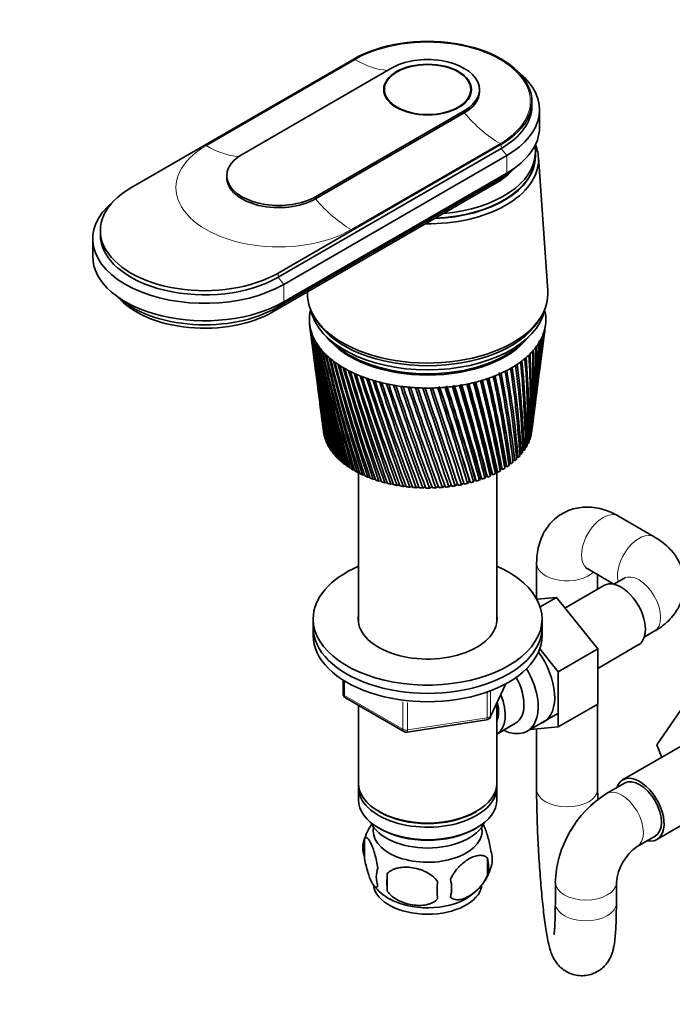
# Model space of a CAD drawing. Units: millimetres. Extents: x 0 to 1478, y 0 to 1758.
# Drawn here: x 935 to 1063, y 306 to 499 of the extents above; entities that cross this region are included whole.
import ezdxf
from ezdxf import colors
from ezdxf.entities.mleader import LeaderData, LeaderLine
from ezdxf.math import Vec2, Vec3

# ---------------------------------------------------------------- set-up
doc = ezdxf.new("R2010")
doc.units = ezdxf.units.MM
doc.layers.add('DV6_Défaut', color=7, linetype='Continuous')
doc.layers.add('Défaut', color=7, linetype='Continuous')

# ---------------------------------------------------------------- blocks, each defined once
blk = doc.blocks.new('_DOT')
at = {"color": 0}
blk.add_line((0, 0), (-1, 0), dxfattribs=at)
at = {"color": 0, "const_width": 0.333}
blk.add_lwpolyline([(-0.1665, 0, 1), (0.1665, 0, 1)], format="xyb", close=True, dxfattribs=at)
blk = doc.blocks.new('SE5')
at = {"layer": 'DV6_Défaut', "color": 7, "linetype": 'Continuous', "lineweight": 35}
for p, q in [((956.38, 466.11), (1000.22, 491.42)), ((1007.5, 489.58), (978.23, 472.68)), ((1006.22, 485.42), (1006.22, 484.57)), ((1023.22, 484.57), (1023.22, 485.42)), ((1024.92, 485.01), (1024.92, 485.42)), ((1035.22, 482.23), (1035.22, 483.05)), ((992.65, 464.35), (1021.93, 481.25)), ((992.65, 463.95), (1021.93, 480.85)), ((1036.72, 477.99), (1036.72, 481.42)), ((1029.21, 474.68), (985.37, 449.37)), ((985.37, 448.55), (1029.21, 473.87)), ((986.43, 447.13), (1030.27, 472.44)), ((1035.92, 472.35), (1035.92, 473.17)), ((1038.35, 445.88), (1036.5, 472.13)), ((975.24, 468.52), (975.24, 468.11)), ((986.43, 443.7), (1030.27, 469.01)), ((984.31, 441.74), (1028.15, 467.05)), ((985.09, 442.59), (1028.93, 467.91)), ((950.38, 457.74), (950.38, 456.92)), ((948.88, 456.11), (948.88, 452.68)), ((991.53, 439.18), (991.85, 436.76)), ((992.59, 440.5), (993.06, 439.79)), ((1036.37, 439.79), (1036.84, 440.5)), ((1037.82, 438.53), (1037.9, 439.18)), ((992.03, 435.31), (992.43, 432.27)), ((1037.22, 433.97), (1037.63, 437.09)), ((1036.66, 429.61), (1037.03, 432.49)), ((992.62, 430.78), (992.98, 427.99)), ((1036.12, 425.45), (1036.46, 428.08)), ((993.18, 426.45), (993.51, 423.92)), ((1035.6, 421.5), (1035.91, 423.87)), ((993.72, 422.31), (994.02, 420.04)), ((1035.16, 418.07), (1035.39, 419.86)), ((994.23, 418.37), (994.27, 418.07)), ((994.47, 417.25), (994.42, 417.27)), ((994.72, 416.5), (994.65, 416.54)), ((1034.49, 416.04), (1034.33, 416)), ((1034.8, 416.77), (1034.69, 416.74)), ((1035.06, 417.52), (1034.96, 417.49)), ((995.06, 415.77), (994.95, 415.82)), ((995.47, 415.06), (995.33, 415.11)), ((995.96, 414.36), (995.79, 414.41)), ((1033.64, 414.62), (1033.4, 414.58)), ((1034.1, 415.32), (1033.9, 415.28)), ((996.52, 413.68), (996.32, 413.74)), ((997.16, 413.03), (996.92, 413.08)), ((997.86, 412.4), (997.6, 412.45)), ((1031.38, 413.27), (1031.32, 413.79)), ((1031.81, 412.65), (1031.45, 412.63)), ((1031.45, 412.63), (1031.5, 412.16)), ((1032.49, 413.28), (1032.17, 413.26)), ((1033.1, 413.94), (1032.82, 413.91)), ((998.63, 411.79), (998.34, 411.84)), ((999.46, 411.22), (999.14, 411.26)), ((1000.36, 410.68), (1000.01, 410.71)), ((1001.31, 410.18), (1000.94, 410.19)), ((1001.12, 410.19), (1001.12, 380.72)), ((1028.2, 410.43), (1028.05, 409.97)), ((1028.44, 410.4), (1028.2, 410.43)), ((1028.32, 380.72), (1028.32, 410.42)), ((1029.1, 410.93), (1029, 410.47)), ((1029.37, 410.92), (1029.1, 410.93)), ((1029.95, 411.47), (1029.9, 411)), ((1030.25, 411.46), (1029.95, 411.47)), ((1030.73, 412.04), (1030.73, 411.57)), ((1031.06, 412.04), (1030.73, 412.04)), ((1002.31, 409.71), (1001.92, 409.71)), ((1003.36, 409.28), (1002.95, 409.26)), ((1004.46, 408.89), (1004.03, 408.86)), ((1005.59, 408.54), (1005.15, 408.49)), ((1006.76, 408.23), (1006.3, 408.16)), ((1022.98, 408.44), (1022.58, 408.03)), ((1024.11, 408.76), (1023.76, 408.33)), ((1025.2, 409.12), (1024.89, 408.68)), ((1025.33, 409.09), (1025.2, 409.12)), ((1026.24, 409.52), (1025.99, 409.07)), ((1026.41, 409.49), (1026.24, 409.52)), ((1027.25, 409.96), (1027.04, 409.5)), ((1027.45, 409.93), (1027.25, 409.96)), ((1007.97, 407.97), (1007.49, 407.88)), ((1009.19, 407.75), (1008.71, 407.64)), ((1010.44, 407.58), (1009.95, 407.44)), ((1011.71, 407.45), (1011.22, 407.29)), ((1012.99, 407.37), (1012.49, 407.19)), ((1014.27, 407.34), (1013.78, 407.13)), ((1015.56, 407.36), (1015.06, 407.12)), ((1016.84, 407.43), (1016.35, 407.16)), ((1018.12, 407.54), (1017.63, 407.24)), ((1019.37, 407.7), (1018.9, 407.37)), ((1020.63, 407.93), (1020.15, 407.54)), ((1021.82, 408.16), (1021.38, 407.76)), ((1059.29, 397.53), (1052.22, 401.62)), ((1036.15, 392.34), (1036.15, 385.35)), ((1046.22, 391.22), (1051.36, 388.26)), ((1048.15, 387.27), (1048.15, 390.11)), ((1053.29, 389.37), (1051.3, 388.22)), ((1049.38, 387.98), (1041.7, 383.54)), ((1040.05, 385.6), (1036.19, 385.28)), ((1036.84, 383.75), (1040.05, 385.6)), ((1048.16, 375.51), (1040.05, 385.6)), ((992.22, 381.4), (992.22, 379.76)), ((1037.22, 379.76), (1037.22, 381.4)), ((992.22, 379.76), (992.22, 378.13)), ((1037.22, 378.13), (1037.22, 379.76)), ((1057.3, 377.83), (1059.29, 378.98)), ((1040.38, 371.02), (1036.76, 375.53)), ((1040.38, 371.02), (1048.16, 375.51)), ((1048.16, 371.68), (1056.13, 376.29)), ((1048.16, 364.67), (1048.16, 375.51)), ((1040.38, 360.18), (1040.38, 371.02)), ((998.1, 369.37), (998.1, 366.73)), ((1027.05, 362.13), (1030.07, 368.64)), ((998.6, 365.87), (1010.03, 359.27)), ((1001.12, 364.42), (1001.12, 349.15)), ((1028.32, 349.15), (1028.32, 364.85)), ((1040.38, 360.18), (1048.16, 364.67)), ((1048.15, 347.92), (1048.15, 364.66)), ((1034.28, 359.34), (1040.33, 362.83)), ((1059.78, 356.66), (1064.45, 363.38)), ((1010.68, 359.15), (1026.3, 361.56)), ((1028.33, 358.79), (1032.01, 360.92)), ((1034.88, 359.69), (1040.38, 360.18)), ((1036.15, 359.8), (1036.15, 347.92)), ((1065.79, 357.11), (1053.06, 349.77)), ((1060.74, 354.2), (1059.78, 356.66)), ((1001.12, 348.33), (1001.12, 345.88)), ((1028.32, 345.88), (1028.32, 348.33)), ((1053.44, 349.12), (1049.9, 347.07)), ((1059.81, 338.07), (1072.54, 345.42)), ((1005.1, 343.59), (1005.45, 343.39)), ((1023.98, 343.39), (1024.33, 343.59)), ((1005.1, 340.33), (1005.45, 340.12)), ((1023.98, 340.12), (1024.33, 340.33)), ((1055.9, 336.68), (1059.44, 338.72)), ((1002.28, 338.14), (1002.28, 334.71)), ((1026.47, 334.39), (1026.47, 330.96)), ((1006.79, 331.35), (1006.79, 327.92)), ((1039.83, 329.63), (1039.83, 325.55)), ((1051.83, 325.55), (1051.83, 329.63))]:
    blk.add_line(p, q, dxfattribs=at)
at = {"layer": 'DV6_Défaut', "color": 7, "linetype": 'Continuous', "lineweight": 18}
for p, q in [((1000.44, 491.29), (971.16, 474.39)), ((1021.93, 481.25), (1021.93, 480.85)), ((999.72, 457.91), (1028.99, 474.81)), ((1029.21, 474.68), (1029.21, 473.87)), ((1029.21, 473.87), (1030.27, 472.44)), ((1030.27, 472.44), (1030.27, 469.01)), ((1028.93, 468.23), (1028.93, 467.91)), ((992.65, 464.35), (992.65, 463.95)), ((985.37, 449.37), (985.37, 448.55)), ((985.37, 448.55), (986.43, 447.13)), ((986.43, 447.13), (986.43, 443.7)), ((985.09, 442.98), (985.09, 442.59)), ((998.39, 369.19), (998.39, 366.33)), ((1027.11, 362.4), (1029.99, 368.59)), ((998.39, 366.33), (1009.82, 359.73)), ((1026.41, 361.99), (1026.41, 366.89)), ((1027.11, 367.18), (1027.11, 362.4)), ((1009.82, 359.73), (1009.82, 365.13)), ((1010.79, 365), (1010.79, 359.58)), ((1010.79, 359.58), (1026.41, 361.99))]:
    blk.add_line(p, q, dxfattribs=at)
at = {"layer": 'DV6_Défaut', "color": 7, "linetype": 'Continuous', "lineweight": 35}
for centre, radius, start, end in [((1301.57, 479.68), 312.67, 187.4704, 192.0482), ((1280.54, 477.84), 291.57, 187.6996, 192.6273), ((1303.8, 484.16), 315.44, 188.3793, 192.8997), ((1281.59, 481.86), 293.1, 188.6165, 193.4995), ((1306.86, 488.73), 319.04, 189.2655, 193.7163), ((901.02, 447.43), 136.81, 352.5132, 355.7923), ((886.52, 452.13), 151.79, 352.5676, 354.6493), ((897.75, 452.08), 140.65, 352.3746, 354.3459), ((881.28, 457.28), 157.65, 352.6401, 353.2699), ((893.14, 456.98), 145.85, 352.5571, 352.9451), ((1280.17, 473.85), 290.71, 187.3308, 191.7215), ((1300.11, 475.26), 310.66, 187.3157, 191.1643), ((1283.35, 485.91), 295.33, 189.5101, 194.3355), ((1310.81, 493.42), 323.51, 190.1267, 194.4956), ((1285.87, 490.04), 298.29, 190.3781, 195.1328), ((1315.74, 498.28), 328.96, 190.9604, 195.2351), ((1289.2, 494.26), 302.04, 191.2178, 195.8889), ((893.73, 438.02), 142.82, 352.6927, 358.9997), ((903.68, 438.61), 133.02, 352.6082, 358.7772), ((903.07, 438.99), 133.65, 352.9343, 358.5461), ((892.7, 442.56), 144.42, 352.5641, 357.5254), ((902.99, 442.96), 134.27, 352.5071, 357.2734), ((890.31, 447.24), 147.4, 352.5316, 356.0714), ((902.4, 443.36), 134.86, 354.4515, 357.0842), ((900.43, 447.84), 137.36, 355.3222, 355.5424), ((1321.75, 503.35), 335.5, 191.764, 195.9322), ((1293.42, 498.63), 306.68, 192.027, 196.6013), ((1329, 508.69), 343.27, 192.5353, 196.5845), ((1298.64, 503.17), 312.29, 192.8031, 197.2673), ((1337.67, 514.36), 352.48, 193.2717, 197.1894), ((897.65, 425.57), 137.43, 356.2302, 3.2969), ((891.64, 429.07), 143.79, 355.1595, 1.9605), ((901.08, 429.99), 134.53, 354.574, 1.8018), ((893.38, 433.55), 142.6, 353.6077, 0.4822), ((903.06, 434.31), 133.09, 352.964, 0.2909), ((1280.47, 469.85), 290.49, 187.4331, 190.7847), ((1304.97, 507.94), 319.01, 193.5437, 197.8845), ((1348.01, 520.46), 363.38, 193.9711, 197.7445), ((1312.6, 513), 327.04, 194.2465, 198.4502), ((1360.33, 527.09), 376.3, 194.6308, 198.2471), ((1321.75, 518.44), 336.58, 194.9091, 198.9618), ((876.98, 414.78), 156.92, 0.0017, 6.2506), ((885.79, 416.08), 148.31, 359.6239, 6.1912), ((883.58, 419.78), 150.8, 358.3702, 4.8561), ((892.62, 420.97), 141.95, 357.9185, 4.7639), ((888.41, 424.51), 146.48, 356.7515, 3.4224), ((1299.39, 470.87), 309.38, 187.4283, 190.2506), ((1375.06, 534.41), 391.7, 195.2487, 198.6947), ((1332.7, 524.36), 347.97, 195.5291, 199.4167), ((1392.79, 542.61), 410.19, 195.8222, 199.0846), ((1345.86, 530.9), 361.6, 196.1041, 199.8119), ((1414.32, 551.96), 432.62, 196.3491, 199.414), ((1361.76, 538.23), 378.05, 196.6317, 200.1448), ((1440.79, 562.86), 460.18, 196.8269, 199.6803), ((831.34, 390.47), 201.34, 6.6541, 11.275), ((826.49, 389.26), 206.29, 6.3733, 11.2496), ((833.11, 390.46), 199.94, 6.3123, 11.3092), ((843.67, 396.85), 189.21, 4.8308, 10.1021), ((851.19, 398.2), 181.92, 4.6898, 10.1345), ((857.42, 403.48), 175.71, 3.2459, 8.8819), ((865.54, 404.88), 167.81, 3.0247, 8.8852), ((868.37, 409.4), 165.1, 1.6317, 7.5955), ((876.89, 410.77), 156.79, 1.3311, 7.5681), ((1281.42, 465.83), 290.91, 187.4725, 189.8195), ((1381.14, 546.61), 398.1, 197.1095, 200.4124), ((1473.89, 575.85), 494.66, 197.2531, 199.8806), ((1405.06, 556.41), 422.86, 197.535, 200.6117), ((1516.17, 591.81), 538.74, 197.6254, 200.0119), ((1435.1, 568.14), 453.99, 197.9058, 200.7398), ((1571.73, 612.1), 596.76, 197.94123, 200.07145), ((1473.64, 582.62), 494.03, 198.2194, 200.7935), ((1647.6, 639.06), 676.11, 198.19806, 200.05617), ((1524.56, 601.14), 547.03, 198.4731, 200.7696), ((1756.8, 677.03), 790.52, 198.39335, 199.96311), ((620.5, 312.8), 418.39, 13.3926, 15.9263), ((698.14, 340.39), 337.16, 11.9081, 15.0279), ((688.53, 337.29), 347.46, 12.1507, 15.1099), ((691.5, 337.68), 344.7, 12.1437, 15.1778), ((743.26, 356.8), 290.73, 10.6374, 14.2106), ((740.13, 355.75), 294.2, 10.8117, 14.2601), ((742.64, 355.98), 291.94, 10.8041, 14.3407), ((777.89, 369.8), 255.35, 9.2863, 13.3071), ((778.68, 369.93), 254.68, 9.3882, 13.3215), ((780.87, 370.05), 252.79, 9.38, 13.4157), ((804.99, 380.4), 227.88, 7.862, 12.3192), ((808.25, 381.21), 224.61, 7.8882, 12.2955), ((810.2, 381.26), 222.99, 7.8795, 12.4043), ((1299.39, 466.5), 308.81, 187.2619, 189.3097), ((1594.5, 625.93), 620.03, 198.66441, 200.66497), ((1926.57, 735.09), 968.72, 198.52453, 199.78929), ((1695.93, 661.16), 726.16, 198.79067, 200.47649), ((2225.05, 835.94), 1282.5, 198.58899, 199.53182), ((1855.23, 715.64), 893.25, 198.84911, 200.20108), ((2883.68, 1056.63), 1975.82, 198.58414, 199.1879), ((2139.38, 811.74), 1191.89, 198.83681, 199.83597), ((5519.42, 1935.52), 4752.89, 198.50737, 198.75491), ((2779.71, 1026.61), 1865.96, 198.75013, 199.37929), ((-7749.01, -2480.78), 9232.58, 18.230502, 18.356152), ((5244, 1848.41), 4462.29, 198.57779, 198.83708), ((-1093.83, -263.74), 2219.24, 17.61266, 18.12799), ((-3510.87, -1077.41), 4769.94, 18.14266, 18.38168), ((-149.01, 52.07), 1224.48, 16.89986, 17.82055), ((-687.57, -128.02), 1792.69, 17.41245, 18.038), ((-640.42, -113.31), 1743.36, 17.40464, 18.04899), ((227.18, 178.55), 829.05, 16.09116, 17.43163), ((38.42, 115.67), 1028.33, 16.55971, 17.63421), ((52.38, 119.6), 1013.92, 16.55388, 17.64551), ((428.49, 246.8), 617.98, 15.18638, 16.9593), ((344.06, 218.87), 707.21, 15.60591, 17.14553), ((351.36, 220.65), 699.82, 15.60037, 17.15891), ((553.25, 289.57), 487.61, 14.1862, 16.4019), ((511.62, 275.93), 531.68, 14.5517, 16.5703), ((516.49, 276.93), 526.87, 14.5459, 16.5864), ((637.65, 318.94), 399.79, 13.0925, 15.7584), ((616.82, 312.19), 421.91, 13.3989, 15.8703), ((1283.03, 461.75), 291.98, 187.4458, 188.8284), ((1300.1, 462.11), 308.95, 187.1657, 188.3441), ((1285.31, 457.61), 293.7, 187.3489, 187.8142), ((902.44, 434.68), 133.76, 352.9502, 353.6354), ((1301.51, 457.68), 309.77, 187.2898, 187.3564), ((999.1, 366.73), 1, 180, 240), ((1026.15, 362.55), 1, 278.794, 335.1039), ((1010.53, 360.13), 1, 240, 278.794), ((1061.37, 328.82), 21.56, 122.1458, 177.8542), ((1012.22, 335.04), 10.4, 144.4448, 164.5418), ((1007.2, 336.42), 5.21, 160.7609, 199.2391), ((1061.55, 328.72), 9.77, 125.3674, 174.6326), ((1022.14, 334.14), 5.29, 344.6481, 18.9114), ((1019.83, 332.68), 6.86, 345.5086, 14.4914), ((1009.71, 330.71), 5.08, 160.2544, 199.7456), ((1025.63, 329.63), 18.91, 174.7965, 185.2035), ((1017.39, 335.4), 10.17, 299.9566, 344.8654), ((1012.29, 335.41), 10.35, 218.4153, 240.9805), ((1032.55, 328.1), 15.95, 173.8261, 186.1739), ((1012.58, 328.5), 6.86, 345.5143, 14.4857)]:
    blk.add_arc(centre, radius, start, end, dxfattribs=at)
for centre, major_axis, ratio, start_param, end_param in [((1014.72, 483.05), (-20.5, 0), 0.57735, 2.356194, 5.497787), ((1014.72, 485.42), (-10.2, 0), 0.57735, 2.356194, 5.497787), ((1014.72, 481.42), (-22, 0), 0.57735, 2.356194, 3.756072), ((1014.72, 485.01), (-10.2, 0), 0.57735, 2.356194, 3.141593), ((1014.72, 482.23), (-20.5, 0), 0.57735, 2.356194, 3.141593), ((1014.72, 477.99), (-22, 0), 0.57735, 2.356194, 3.141593), ((1014.72, 473.17), (21.2, 0), 0.57735, 0, 0.099264), ((1014.72, 471.62), (21.8, 0), 0.57735, 0, 0.237), ((985.44, 468.52), (10.2, 0), 0.57735, 2.356194, 5.497787), ((1014.72, 472.27), (21.2, 0), 0.57735, 4.775053, 6.283185), ((1014.72, 472.35), (21.2, 0), 0.57735, 4.782213, 6.283185), ((1014.72, 473.17), (21.2, 0), 0.57735, 4.857437, 6.283185), ((1014.72, 472.27), (21.2, 0), 0.57735, 0, 0.003335), ((1014.72, 471.62), (21.8, 0), 0.57735, 4.692162, 6.283185), ((1014.72, 474.8), (19, 0), 0.57735, 5.267865, 5.826849), ((1014.72, 474.8), (-19, 0), 0.57735, 2.356194, 2.685256), ((1014.72, 476.11), (-20.1, 0), 0.57735, -3.926991, -3.699157), ((985.44, 468.11), (10.2, 0), 0.57735, 3.141593, 5.497787), ((970.88, 457.74), (20.5, 0), 0.57735, 2.356194, 5.497787), ((970.88, 456.11), (22, 0), 0.57735, 2.527113, 5.497787), ((970.88, 456.92), (20.5, 0), 0.57735, 3.141593, 5.497787), ((970.88, 452.68), (22, 0), 0.57735, 3.141593, 5.497787), ((1014.72, 445.33), (23.65, 0), 0.57735, 3.118792, 6.283185), ((1014.72, 445.33), (23.65, 0), 0.57735, 0, 0.040637), ((970.88, 450.8), (20.1, 0), 0.57735, 3.699157, 5.497787), ((970.88, 449.49), (19, 0), 0.57735, 3.597929, 5.497787), ((1014.72, 440.19), (-23.25, 0), 0.57735, 6.199534, 6.262366), ((1014.72, 440.19), (-23.25, 0), 0.57735, 6.136702, 6.199534), ((1014.72, 443.7), (23.15, 0), 0.57735, 3.253184, 6.168069), ((1014.72, 440.19), (23.25, 0), 0.57735, 0.104845, 0.146848), ((1014.72, 440.19), (23.25, 0), 0.57735, 0.042013, 0.104845), ((1014.72, 440.19), (23.25, 0), 0.57735, 3.120773, 3.183605), ((1014.72, 440.19), (-23.25, 0), 0.57735, 0.042013, 0.104845), ((1014.72, 444.51), (23.15, 0), 0.57735, 3.50296, 5.921818), ((1014.72, 444.51), (23.15, 0), 0.57735, 3.50296, 5.921818), ((1014.72, 440.19), (23.25, 0), 0.57735, 6.199534, 6.262366), ((1014.72, 440.19), (-23.25, 0), 0.57735, 3.120773, 3.183605), ((1014.53, 438.69), (-23.03, 2.07), 0.556923, 0.134572, 0.15356), ((1014.72, 440.19), (-23.25, 0), 0.57735, 0.104845, 0.167676), ((1014.53, 438.69), (-23.03, 2.02), 0.553224, 0.195803, 0.214791), ((1014.72, 440.19), (-23.25, 0), 0.57735, 0.167676, 0.230508), ((1014.54, 438.68), (-23.04, 1.96), 0.549625, 0.256894, 0.275882), ((1014.72, 440.19), (23.25, 0), 0.57735, -0.272147, -0.209315), ((1014.91, 438.72), (23.03, 2.2), 0.571116, -0.284301, -0.265313), ((1014.72, 440.19), (23.25, 0), 0.57735, -0.209315, -0.146483), ((1014.91, 438.72), (23.03, 2.22), 0.575105, -0.22227, -0.203282), ((1014.72, 440.19), (23.25, 0), 0.57735, 6.136702, 6.199534), ((1014.91, 438.73), (23.02, 2.23), 0.579116, -0.160036, -0.141048), ((1014.72, 440.19), (-23.25, 0), 0.57735, 0.230508, 0.29334), ((1014.54, 438.67), (-23.04, 1.9), 0.546138, 0.317857, 0.336845), ((1014.72, 440.19), (-23.25, 0), 0.57735, 0.29334, 0.356172), ((1014.55, 438.67), (-23.04, 1.82), 0.542773, 0.378701, 0.397689), ((1014.72, 440.19), (-23.25, 0), 0.57735, 0.356172, 0.419004), ((1014.72, 441.82), (-21.65, 0), 0.57735, 0.413713, 2.727879), ((1014.72, 442.06), (21.65, 0), 0.57735, 3.638856, 5.776442), ((1014.72, 440.19), (23.25, 0), 0.57735, -0.39781, -0.334978), ((1014.91, 438.7), (23.03, 2.15), 0.563264, -0.407796, -0.388808), ((1014.72, 440.19), (23.25, 0), 0.57735, -0.334978, -0.272147), ((1016.25, 434.92), (20.41, 1.92), 0.564861, -0.092305, -0.070667), ((1014.91, 438.71), (23.03, 2.18), 0.567165, -0.346139, -0.327151), ((1014.56, 438.66), (-23.04, 1.74), 0.539543, 0.439438, 0.458425), ((1014.72, 440.19), (-23.25, 0), 0.57735, 0.419004, 0.481836), ((1014.56, 438.65), (-23.04, 1.66), 0.536458, 0.500075, 0.519063), ((1014.72, 440.19), (-23.25, 0), 0.57735, 0.481836, 0.544668), ((1014.57, 438.65), (-23.04, 1.57), 0.533528, 0.560623, 0.579611), ((1014.72, 440.19), (23.25, 0), 0.57735, -0.586306, -0.523474), ((1014.9, 438.68), (23.03, 2), 0.552005, -0.591796, -0.572808), ((1014.72, 440.19), (23.25, 0), 0.57735, -0.523474, -0.460642), ((1014.9, 438.69), (23.03, 2.06), 0.555671, -0.530613, -0.511625), ((1014.72, 440.19), (23.25, 0), 0.57735, -0.460642, -0.39781), ((1014.9, 438.7), (23.03, 2.11), 0.559429, -0.469284, -0.450296), ((1014.72, 440.19), (-23.25, 0), 0.57735, 0.544668, 0.607499), ((1014.58, 438.64), (-23.05, 1.48), 0.530763, 0.621091, 0.640079), ((1014.72, 440.19), (-23.25, 0), 0.57735, 0.607499, 0.670331), ((1014.59, 438.64), (-23.05, 1.38), 0.528171, 0.681486, 0.700474), ((1014.72, 440.19), (-23.25, 0), 0.57735, 0.670331, 0.733163), ((1014.72, 440.19), (23.25, 0), 0.57735, -0.71197, -0.649138), ((1014.89, 438.67), (23.04, 1.87), 0.544994, -0.713765, -0.694777), ((1014.72, 440.19), (23.25, 0), 0.57735, -0.649138, -0.586306), ((1014.89, 438.68), (23.04, 1.94), 0.548442, -0.652843, -0.633855), ((1014.6, 438.64), (-23.05, 1.27), 0.525761, 0.741816, 0.760804), ((1014.72, 440.19), (-23.25, 0), 0.57735, 0.733163, 0.795995), ((1014.61, 438.63), (-23.05, 1.17), 0.52354, 0.802089, 0.821077), ((1014.72, 440.19), (-23.25, 0), 0.57735, 0.795995, 0.858827), ((1014.62, 438.63), (-23.05, 1.06), 0.521517, 0.862311, 0.881299), ((1014.72, 440.19), (-23.25, 0), 0.57735, 0.858827, 0.921659), ((1014.63, 438.62), (-23.05, 0.94), 0.519697, 0.92249, 0.941477), ((1014.72, 440.19), (23.25, 0), 0.57735, -0.963297, -0.900465), ((1014.86, 438.65), (23.05, 1.54), 0.532581, -0.956401, -0.937413), ((1014.72, 440.19), (23.25, 0), 0.57735, -0.900465, -0.837633), ((1014.87, 438.65), (23.04, 1.63), 0.535457, -0.895881, -0.876893), ((1014.72, 440.19), (23.25, 0), 0.57735, -0.837633, -0.774801), ((1014.87, 438.66), (23.04, 1.72), 0.538491, -0.835274, -0.816286), ((1014.72, 440.19), (23.25, 0), 0.57735, -0.774801, -0.71197), ((1014.88, 438.66), (23.04, 1.8), 0.541674, -0.774572, -0.755584), ((1014.72, 440.19), (-23.25, 0), 0.57735, 0.921659, 0.98449), ((1014.64, 438.62), (-23.06, 0.82), 0.518087, 0.98263, 1.001618), ((1014.72, 440.19), (-23.25, 0), 0.57735, 0.98449, 1.047322), ((1014.65, 438.62), (-23.06, 0.71), 0.516691, 1.042738, 1.061726), ((1014.72, 440.19), (-23.25, 0), 0.57735, 1.047322, 1.110154), ((1014.66, 438.62), (-23.06, 0.58), 0.515514, 1.10282, 1.121808), ((1014.72, 440.19), (-23.25, 0), 0.57735, 1.110154, 1.172986), ((1014.67, 438.61), (-23.06, 0.46), 0.514561, 1.162879, 1.181867), ((1014.72, 440.19), (-23.25, 0), 0.57735, 1.172986, 1.235818), ((1014.68, 438.61), (-23.06, 0.34), 0.513833, 1.222922, 1.24191), ((1014.72, 440.19), (23.25, 0), 0.57735, -1.277456, -1.214624), ((1014.81, 438.63), (23.05, 1.02), 0.520883, -1.257988, -1.239), ((1014.72, 440.19), (23.25, 0), 0.57735, -1.214624, -1.151793), ((1014.82, 438.63), (23.05, 1.13), 0.522839, -1.197781, -1.178793), ((1014.72, 440.19), (23.25, 0), 0.57735, -1.151793, -1.088961), ((1014.83, 438.63), (23.05, 1.24), 0.524994, -1.137525, -1.118538), ((1014.72, 440.19), (23.25, 0), 0.57735, -1.088961, -1.026129), ((1014.84, 438.64), (23.05, 1.34), 0.527341, -1.077215, -1.058227), ((1014.72, 440.19), (23.25, 0), 0.57735, -1.026129, -0.963297), ((1014.85, 438.64), (23.05, 1.44), 0.529873, -1.016843, -0.997855), ((1014.72, 440.19), (-23.25, 0), 0.57735, 1.235818, 1.29865), ((1014.7, 438.61), (-23.06, 0.21), 0.513333, 1.282953, 1.301941), ((1014.72, 440.19), (-23.25, 0), 0.57735, 1.29865, 1.361482), ((1014.71, 438.61), (-23.06, 0.08), 0.513064, 1.342977, 1.361965), ((1014.72, 440.19), (-23.25, 0), 0.57735, 1.361482, 1.424313), ((1014.72, 438.61), (-23.06, -0.04), 0.513025, 1.402997, 1.421985), ((1014.72, 440.19), (-23.25, 0), 0.57735, 1.424313, 1.487145), ((1014.73, 438.61), (-23.06, -0.17), 0.513217, 1.463019, 1.482007), ((1014.72, 440.19), (-23.25, 0), 0.57735, 1.487145, 1.549977), ((1014.74, 438.61), (-23.06, -0.29), 0.51364, 1.523047, 1.542035), ((1014.72, 440.19), (23.25, 0), 0.57735, 4.69157, 4.754402), ((1014.76, 438.61), (23.06, 0.42), 0.514291, 4.724678, 4.743666), ((1014.72, 440.19), (23.25, 0), 0.57735, 4.754402, 4.817234), ((1014.77, 438.62), (23.06, 0.54), 0.515169, -1.498454, -1.479466), ((1014.72, 440.19), (23.25, 0), 0.57735, -1.465952, -1.40312), ((1014.78, 438.62), (23.06, 0.66), 0.516272, -1.43838, -1.419392), ((1014.72, 440.19), (23.25, 0), 0.57735, -1.40312, -1.340288), ((1014.79, 438.62), (23.06, 0.79), 0.517594, -1.378281, -1.359294), ((1014.72, 440.19), (23.25, 0), 0.57735, -1.340288, -1.277456), ((1014.8, 438.62), (23.06, 0.9), 0.519133, -1.318153, -1.299165), ((1014.72, 418.96), (20.5, 0), 0.57735, -0.080321, -0.058683), ((1014.72, 418.96), (-20.5, 0), 0.57735, 0.108174, 0.129813), ((1014.72, 418.96), (-20.5, 0), 0.57735, 0.171006, 0.192644), ((1014.72, 418.96), (-20.5, 0), 0.57735, 0.233838, 0.255476), ((1014.72, 418.96), (20.5, 0), 0.57735, -0.268817, -0.247179), ((1014.72, 418.96), (20.5, 0), 0.57735, -0.205985, -0.184347), ((1014.72, 418.96), (20.5, 0), 0.57735, -0.143153, -0.121515), ((1014.72, 418.96), (-20.5, 0), 0.57735, 0.29667, 0.318308), ((1014.72, 418.96), (-20.5, 0), 0.57735, 0.359502, 0.38114), ((1014.72, 418.96), (-20.5, 0), 0.57735, 0.422334, 0.443972), ((1014.72, 418.96), (20.5, 0), 0.57735, -0.394481, -0.372842), ((1014.72, 418.96), (20.5, 0), 0.57735, -0.331649, -0.31001), ((1014.72, 418.96), (-20.5, 0), 0.57735, 0.485165, 0.506804), ((1014.72, 418.96), (-20.5, 0), 0.57735, 0.547997, 0.569636), ((1014.72, 418.96), (-20.5, 0), 0.57735, 0.610829, 0.632467), ((1014.72, 418.96), (20.5, 0), 0.57735, -0.582976, -0.561338), ((1014.72, 418.96), (20.5, 0), 0.57735, -0.520144, -0.498506), ((1014.72, 418.96), (20.5, 0), 0.57735, -0.457312, -0.435674), ((1014.72, 418.96), (-20.5, 0), 0.57735, 0.673661, 0.695299), ((1014.72, 418.96), (-20.5, 0), 0.57735, 0.736493, 0.758131), ((1014.72, 418.96), (-20.5, 0), 0.57735, 0.799325, 0.820963), ((1014.72, 418.96), (20.5, 0), 0.57735, -0.834304, -0.812665), ((1014.72, 418.96), (20.5, 0), 0.57735, -0.771472, -0.749833), ((1014.72, 418.96), (20.5, 0), 0.57735, -0.70864, -0.687002), ((1014.72, 418.96), (20.5, 0), 0.57735, -0.645808, -0.62417), ((1014.72, 418.96), (-20.5, 0), 0.57735, 0.862157, 0.883795), ((1014.72, 418.96), (-20.5, 0), 0.57735, 0.924988, 0.946627), ((1014.72, 418.96), (-20.5, 0), 0.57735, 0.98782, 1.009459), ((1014.72, 418.96), (-20.5, 0), 0.57735, 1.050652, 1.07229), ((1014.72, 418.96), (-20.5, 0), 0.57735, 1.113484, 1.135122), ((1014.72, 418.96), (20.5, 0), 0.57735, -1.148463, -1.126824), ((1014.72, 418.96), (20.5, 0), 0.57735, -1.085631, -1.063993), ((1014.72, 418.96), (20.5, 0), 0.57735, -1.022799, -1.001161), ((1014.72, 418.96), (20.5, 0), 0.57735, -0.959967, -0.938329), ((1014.72, 418.96), (20.5, 0), 0.57735, -0.897135, -0.875497), ((1014.72, 418.96), (-20.5, 0), 0.57735, 1.176316, 1.197954), ((1014.72, 418.96), (-20.5, 0), 0.57735, 1.239148, 1.260786), ((1014.72, 418.96), (-20.5, 0), 0.57735, 1.301979, 1.323618), ((1014.72, 418.96), (-20.5, 0), 0.57735, 1.364811, 1.38645), ((1014.72, 418.96), (-20.5, 0), 0.57735, 1.427643, 1.449282), ((1014.72, 418.96), (-20.5, 0), 0.57735, 1.490475, 1.512113), ((1014.72, 418.96), (20.5, 0), 0.57735, 4.6949, 4.716538), ((1014.72, 418.96), (20.5, 0), 0.57735, -1.525454, -1.503816), ((1014.72, 418.96), (20.5, 0), 0.57735, -1.462622, -1.440984), ((1014.72, 418.96), (20.5, 0), 0.57735, -1.39979, -1.378152), ((1014.72, 418.96), (20.5, 0), 0.57735, -1.336958, -1.31532), ((1014.72, 418.96), (20.5, 0), 0.57735, -1.274127, -1.252488), ((1014.72, 418.96), (20.5, 0), 0.57735, -1.211295, -1.189656), ((1014.72, 381.4), (-22.5, 0), 0.57735, 5.361457, 6.283185), ((1014.72, 381.4), (-22.5, 0), 0.57735, 0, 4.063321), ((1052.76, 382.13), (3.38, -5.85), 0.57735, 0, 3.141593), ((1014.72, 381.4), (-13.65, 0), 0.57735, 6.197567, 6.283185), ((1014.72, 381.4), (-13.65, 0), 0.57735, 0, 3.227211), ((1014.72, 379.76), (-22.5, 0), 0.57735, 0, 3.141593), ((1014.72, 379.76), (-22.5, 0), 0.57735, 0, 3.141593), ((1014.72, 378.13), (-22.5, 0), 0.57735, 0, 3.141593), ((1032.25, 370.29), (5.27, -9.14), 0.57735, 0, 1.748545), ((1029.03, 368.43), (-5.25, 9.09), 0.57735, 2.437045, 4.729866), ((1028.01, 367.84), (-4, 6.93), 0.57735, 3.141593, 4.67825), ((1024.33, 365.72), (-4, 6.93), 0.57735, 3.141593, 4.499263), ((1024.33, 365.72), (-3.07, 5.33), 0.57735, 3.514149, 4.275128), ((1032.25, 370.29), (5.27, -9.14), 0.57735, 6.185788, 6.283185), ((1056.44, 343.92), (-3.37, 5.85), 0.57735, 2.66571, 6.283185), ((1014.72, 349.15), (13.6, 0), 0.57735, 3.141593, 6.283185), ((1014.72, 348.33), (-13.6, 0), 0.57735, 6.231169, 6.283185), ((1014.72, 348.33), (-13.6, 0), 0.57735, 0, 3.193609), ((1056.44, 343.92), (-3.37, 5.85), 0.57735, 0, 0.475882), ((1056.44, 343.92), (-3, 5.2), 0.57735, 3.141593, 6.283185), ((1014.72, 345.88), (13.6, 0), 0.57735, 3.141593, 6.283185), ((1014.72, 348.74), (-13.1, 0), 0.57735, 0.785398, 2.356194), ((1014.72, 343.02), (-11.5, 0), 0.57735, 0.250403, 2.891189), ((1014.72, 339.76), (-10.7, 0), 0.57735, 0, 3.259496), ((1014.72, 339.76), (-10.7, 0), 0.57735, 6.165281, 6.283185), ((1014.72, 345.47), (-13.1, 0), 0.57735, 0.785398, 2.356194), ((1014.72, 329.55), (-10.7, 0), 0.57735, 0.086268, 3.037783), ((1014.72, 330.81), (-10.7, 0), 0.57735, 0.785398, 2.391259)]:
    blk.add_ellipse(centre, major_axis=major_axis, ratio=ratio, start_param=start_param, end_param=end_param, dxfattribs=at)
at = {"layer": 'DV6_Défaut', "color": 7, "linetype": 'Continuous', "lineweight": 18}
for centre, major_axis, ratio, start_param, end_param in [((1014.72, 483.05), (-20.19, 0), 0.57735, 2.356194, 5.497787), ((1000.44, 509.26), (11, -19.05), 0.57735, 5.497787, 5.920795), ((1028.99, 492.77), (11, -19.05), 0.57735, 5.026334, 5.497787), ((985.44, 466.15), (20.19, 0), 0.57735, 2.356194, 5.497787), ((971.16, 492.36), (11, -19.05), 0.57735, 5.497787, 5.924634), ((1029.36, 466.35), (0.85, -1.48), 0.57735, 3.562232, 3.928454), ((999.72, 475.87), (11, -19.05), 0.57735, 5.026334, 5.497787), ((985.52, 441.04), (0.85, -1.48), 0.57735, 3.538856, 3.928454), ((1049.22, 396.42), (3, 5.2), 0.57735, 0, 3.141593), ((1056.29, 392.34), (3, 5.2), 0.57735, 0.000178, 2.611409), ((1042.15, 392.34), (6, 0), 0.57735, 3.141983, 5.753002), ((1056.29, 384.17), (-3, 5.2), 0.57735, 3.141593, 6.283185), ((999.1, 366.73), (1, 0), 0.57735, 3.141593, 3.926991), ((999.1, 366.73), (0.5, 0.866), 0.57735, 2.356194, 3.141593), ((1026.15, 362.55), (-0.153, 0.988), 0.211325, 3.141593, 4.080475), ((1026.15, 362.55), (1, 0), 0.57735, 4.974188, 6.021386), ((1026.15, 362.55), (-0.907, 0.421), 0.788675, 3.141593, 3.492472), ((1010.53, 360.13), (-1, 0), 0.57735, 0.785398, 1.832596), ((1010.53, 360.13), (0.5, 0.866), 0.57735, 2.356194, 3.141593), ((1010.53, 360.13), (-0.153, 0.988), 0.211325, 3.141593, 4.080475), ((1042.15, 347.92), (6, 0), 0.57735, 3.142028, 6.28276), ((1052.9, 341.88), (-3, 5.2), 0.57735, 3.150713, 6.282917), ((1045.83, 329.63), (-6, 0), 0.57735, 0.000347, 3.132616), ((1045.83, 325.55), (-6, 0), 0.57735, 0, 3.141593)]:
    blk.add_ellipse(centre, major_axis=major_axis, ratio=ratio, start_param=start_param, end_param=end_param, dxfattribs=at)
at = {"layer": 'DV6_Défaut', "color": 7, "linetype": 'Continuous', "lineweight": 35}
for major_axis in [(-8.63, 0), (-8.5, 0)]:
    blk.add_ellipse((1014.72, 485.42), major_axis=major_axis, ratio=0.57735, dxfattribs=at)
for points in [[(994.42, 417.27), (994.41, 417.35), (994.39, 417.42)], [(994.65, 416.54), (994.62, 416.62), (994.6, 416.69)], [(994.95, 415.82), (994.91, 415.89), (994.88, 415.97)], [(1034.66, 416.21), (1034.62, 416.13), (1034.59, 416.06)], [(1034.91, 416.94), (1034.89, 416.86), (1034.87, 416.79)], [(1035.09, 417.67), (1035.08, 417.6), (1035.06, 417.52)], [(995.33, 415.11), (995.29, 415.18), (995.25, 415.25)], [(995.79, 414.41), (995.74, 414.48), (995.69, 414.55)], [(1033.41, 414.1), (1033.36, 414.03), (1033.3, 413.96)], [(1033.9, 414.79), (1033.86, 414.72), (1033.81, 414.64)], [(1034.32, 415.49), (1034.28, 415.42), (1034.24, 415.35)], [(996.32, 413.74), (996.26, 413.8), (996.2, 413.87)], [(996.92, 413.08), (996.86, 413.15), (996.79, 413.21)], [(997.6, 412.45), (997.52, 412.51), (997.45, 412.57)], [(1031.5, 412.16), (1031.43, 412.1), (1031.35, 412.04)], [(1032.21, 412.78), (1032.14, 412.72), (1032.07, 412.66)], [(1032.84, 413.43), (1032.78, 413.36), (1032.72, 413.3)], [(998.34, 411.84), (998.26, 411.9), (998.18, 411.96)], [(999.14, 411.26), (999.06, 411.32), (998.97, 411.37)], [(1000.01, 410.71), (999.92, 410.76), (999.83, 410.82)], [(1000.94, 410.19), (1000.84, 410.24), (1000.74, 410.29)], [(1029, 410.47), (1028.91, 410.41), (1028.81, 410.36)], [(1029.9, 411), (1029.81, 410.95), (1029.72, 410.89)], [(1030.73, 411.57), (1030.65, 411.51), (1030.57, 411.45)], [(1001.92, 409.71), (1001.82, 409.76), (1001.71, 409.81)], [(1002.95, 409.26), (1002.84, 409.31), (1002.74, 409.35)], [(1004.03, 408.86), (1003.91, 408.9), (1003.8, 408.94)], [(1005.15, 408.49), (1005.03, 408.52), (1004.91, 408.56)], [(1006.3, 408.16), (1006.18, 408.19), (1006.06, 408.23)], [(1023.76, 408.33), (1023.64, 408.3), (1023.52, 408.27)], [(1024.89, 408.68), (1024.78, 408.64), (1024.67, 408.61)], [(1025.99, 409.07), (1025.88, 409.03), (1025.77, 408.99)], [(1027.04, 409.5), (1026.94, 409.45), (1026.83, 409.41)], [(1028.05, 409.97), (1027.95, 409.92), (1027.85, 409.87)], [(1007.49, 407.88), (1007.37, 407.91), (1007.25, 407.93)], [(1008.71, 407.64), (1008.59, 407.66), (1008.46, 407.68)], [(1009.95, 407.44), (1009.83, 407.46), (1009.7, 407.48)], [(1011.22, 407.29), (1011.09, 407.31), (1010.96, 407.32)], [(1012.49, 407.19), (1012.36, 407.2), (1012.23, 407.21)], [(1013.78, 407.13), (1013.64, 407.14), (1013.51, 407.14)], [(1015.06, 407.12), (1014.93, 407.12), (1014.8, 407.12)], [(1016.35, 407.16), (1016.22, 407.15), (1016.09, 407.15)], [(1017.63, 407.24), (1017.5, 407.23), (1017.37, 407.22)], [(1018.9, 407.37), (1018.77, 407.35), (1018.64, 407.34)], [(1020.15, 407.54), (1020.02, 407.52), (1019.9, 407.5)], [(1021.38, 407.76), (1021.26, 407.74), (1021.13, 407.71)], [(1022.58, 408.03), (1022.46, 408), (1022.34, 407.97)]]:
    blk.add_open_spline(points, degree=2, dxfattribs=at)
for points, knots in [([(1052.22, 401.62), (1051.83, 401.83), (1051, 402.29), (1049.48, 402.88), (1047.79, 403.29), (1046.12, 403.43), (1044.5, 403.31), (1042.9, 402.92), (1041.38, 402.26), (1039.98, 401.32), (1038.8, 400.18), (1037.83, 398.86), (1037.08, 397.39), (1036.54, 395.79), (1036.21, 394.06), (1036.17, 392.97), (1036.15, 392.34)], [0, 0, 0, 0, 0.051217, 0.130029, 0.20565, 0.278299, 0.348678, 0.417594, 0.491869, 0.564059, 0.634951, 0.705525, 0.776962, 0.850402, 0.926791, 1, 1, 1, 1]), ([(1059.29, 378.98), (1059.67, 379.21), (1060.49, 379.7), (1061.76, 380.72), (1062.96, 381.98), (1063.91, 383.36), (1064.62, 384.82), (1065.09, 386.4), (1065.27, 388.05), (1065.16, 389.72), (1064.76, 391.32), (1064.1, 392.82), (1063.21, 394.21), (1062.09, 395.48), (1060.76, 396.62), (1059.83, 397.2), (1059.29, 397.53)], [0, 0, 0, 0, 0.051217, 0.130029, 0.20565, 0.278299, 0.348678, 0.417594, 0.491869, 0.564059, 0.634951, 0.705525, 0.776962, 0.850402, 0.926791, 1, 1, 1, 1]), ([(1045.84, 391.4), (1045.84, 391.4), (1045.86, 391.4), (1046.01, 391.34), (1046.17, 391.25), (1046.22, 391.22)], [0, 0, 0, 0, 0.260044, 0.816082, 1, 1, 1, 1]), ([(1053.64, 389.61), (1053.64, 389.61), (1053.62, 389.59), (1053.5, 389.49), (1053.34, 389.4), (1053.29, 389.37)], [0, 0, 0, 0, 0.260044, 0.816082, 1, 1, 1, 1]), ([(1036.15, 347.92), (1036.15, 347.52), (1036.15, 346.54), (1036.18, 344.64), (1036.24, 342.33), (1036.32, 339.93), (1036.43, 337.5), (1036.57, 335.05), (1036.73, 332.61), (1036.9, 330.24), (1037.1, 327.94), (1037.31, 325.76), (1037.53, 323.71), (1037.77, 321.83), (1038.02, 320.11), (1038.3, 318.55), (1038.59, 317.21), (1038.9, 316.11), (1039.26, 315.17), (1039.7, 314.34), (1040.24, 313.57), (1040.98, 312.8), (1041.92, 312.12), (1043.02, 311.6), (1044.25, 311.31), (1045.54, 311.28), (1046.81, 311.51), (1047.94, 311.99), (1048.89, 312.62), (1049.65, 313.34), (1050.23, 314.11), (1050.66, 314.86), (1050.96, 315.58), (1051.18, 316.31), (1051.37, 317.13), (1051.53, 318.19), (1051.66, 319.51), (1051.75, 321.15), (1051.81, 322.94), (1051.83, 324.51), (1051.83, 325.35), (1051.83, 325.55)], [0, 0, 0, 0, 0.017578, 0.051361, 0.084944, 0.11838, 0.151735, 0.185054, 0.218373, 0.251718, 0.285127, 0.318652, 0.352367, 0.386392, 0.420952, 0.456518, 0.494336, 0.527735, 0.551938, 0.567914, 0.583873, 0.60001, 0.616823, 0.634152, 0.651789, 0.66958, 0.688176, 0.70535, 0.721444, 0.736698, 0.751305, 0.765611, 0.780416, 0.796895, 0.817409, 0.847023, 0.884746, 0.919406, 0.955961, 0.990875, 1, 1, 1, 1]), ([(1048.17, 345.89), (1048.17, 345.94), (1048.16, 346.62), (1048.15, 347.24), (1048.15, 347.92)], [0, 0, 0, 0, 0.06883, 1, 1, 1, 1]), ([(1025.59, 341.13), (1025.66, 340.99), (1025.74, 340.83), (1025.95, 340.38), (1026.08, 340.07), (1026.26, 339.56), (1026.32, 339.38), (1026.45, 339), (1026.51, 338.8), (1026.68, 338.19), (1026.79, 337.76), (1026.99, 336.83), (1027.08, 336.35), (1027.15, 335.86)], [0, 0, 0, 0, 0.135597, 0.135597, 0.351698, 0.351698, 0.459748, 0.459748, 0.567799, 0.567799, 0.783899, 0.783899, 1, 1, 1, 1]), ([(1002.28, 338.14), (1002.35, 338.32), (1002.44, 338.42), (1002.59, 338.47), (1002.64, 338.46), (1002.75, 338.43), (1002.81, 338.4), (1002.98, 338.26), (1003.11, 338.11), (1003.35, 337.73), (1003.48, 337.49), (1003.74, 336.95), (1003.86, 336.64), (1004.05, 336.12), (1004.11, 335.94), (1004.23, 335.57), (1004.29, 335.37), (1004.46, 334.75), (1004.57, 334.32), (1004.78, 333.39), (1004.86, 332.91), (1004.93, 332.42)], [0, 0, 0, 0, 0.125, 0.125, 0.1875, 0.1875, 0.25, 0.25, 0.375, 0.375, 0.5, 0.5, 0.625, 0.625, 0.6875, 0.6875, 0.75, 0.75, 0.875, 0.875, 1, 1, 1, 1]), ([(1004.93, 328.99), (1004.86, 328.81), (1004.78, 328.71), (1004.63, 328.66), (1004.57, 328.66), (1004.46, 328.7), (1004.41, 328.73), (1004.23, 328.87), (1004.11, 329.02), (1003.86, 329.4), (1003.74, 329.63), (1003.48, 330.18), (1003.35, 330.49), (1003.17, 331), (1003.11, 331.18), (1002.99, 331.56), (1002.93, 331.76), (1002.75, 332.37), (1002.64, 332.81), (1002.44, 333.74), (1002.35, 334.22), (1002.28, 334.71)], [0, 0, 0, 0, 0.125, 0.125, 0.1875, 0.1875, 0.25, 0.25, 0.375, 0.375, 0.5, 0.5, 0.625, 0.625, 0.6875, 0.6875, 0.75, 0.75, 0.875, 0.875, 1, 1, 1, 1]), ([(1019.22, 330.21), (1019.32, 330.44), (1019.43, 330.66), (1019.67, 331.08), (1019.8, 331.29), (1020.21, 331.9), (1020.51, 332.28), (1020.99, 332.79), (1021.16, 332.95), (1021.49, 333.26), (1021.65, 333.4), (1022.16, 333.81), (1022.5, 334.05), (1023.2, 334.45), (1023.54, 334.61), (1024.22, 334.84), (1024.56, 334.92), (1025.03, 334.96), (1025.18, 334.96), (1025.48, 334.93), (1025.63, 334.9), (1026.04, 334.77), (1026.28, 334.62), (1026.47, 334.39)], [0, 0, 0, 0, 0.0625, 0.0625, 0.125, 0.125, 0.25, 0.25, 0.3125, 0.3125, 0.375, 0.375, 0.5, 0.5, 0.625, 0.625, 0.75, 0.75, 0.8125, 0.8125, 0.875, 0.875, 1, 1, 1, 1]), ([(1006.79, 331.35), (1007.06, 331.65), (1007.38, 331.88), (1007.94, 332.16), (1008.14, 332.25), (1008.55, 332.39), (1008.76, 332.44), (1009.41, 332.58), (1009.87, 332.62), (1010.79, 332.63), (1011.26, 332.6), (1012.22, 332.45), (1012.68, 332.34), (1013.38, 332.12), (1013.6, 332.04), (1014.06, 331.85), (1014.28, 331.75), (1014.93, 331.41), (1015.34, 331.15), (1016.1, 330.53), (1016.42, 330.2), (1016.69, 329.82)], [0, 0, 0, 0, 0.125, 0.125, 0.1875, 0.1875, 0.25, 0.25, 0.375, 0.375, 0.5, 0.5, 0.625, 0.625, 0.6875, 0.6875, 0.75, 0.75, 0.875, 0.875, 1, 1, 1, 1]), ([(1026.47, 330.96), (1026.28, 330.52), (1026.03, 330.08), (1025.49, 329.28), (1025.18, 328.9), (1024.55, 328.22), (1024.22, 327.91), (1023.53, 327.36), (1023.19, 327.13), (1022.5, 326.73), (1022.15, 326.57), (1021.47, 326.33), (1021.15, 326.25), (1020.67, 326.21), (1020.51, 326.21), (1020.21, 326.24), (1020.07, 326.27), (1019.66, 326.41), (1019.42, 326.56), (1019.22, 326.78)], [0, 0, 0, 0, 0.125, 0.125, 0.25, 0.25, 0.375, 0.375, 0.5, 0.5, 0.625, 0.625, 0.75, 0.75, 0.8125, 0.8125, 0.875, 0.875, 1, 1, 1, 1]), ([(1016.69, 326.39), (1016.42, 326.09), (1016.1, 325.86), (1015.54, 325.57), (1015.34, 325.49), (1014.93, 325.35), (1014.72, 325.3), (1014.07, 325.16), (1013.61, 325.11), (1012.69, 325.1), (1012.21, 325.14), (1011.26, 325.29), (1010.8, 325.4), (1010.1, 325.62), (1009.87, 325.7), (1009.42, 325.89), (1009.2, 325.99), (1008.54, 326.33), (1008.13, 326.59), (1007.38, 327.2), (1007.06, 327.54), (1006.79, 327.92)], [0, 0, 0, 0, 0.125, 0.125, 0.1875, 0.1875, 0.25, 0.25, 0.375, 0.375, 0.5, 0.5, 0.625, 0.625, 0.6875, 0.6875, 0.75, 0.75, 0.875, 0.875, 1, 1, 1, 1]), ([(1039.83, 325.55), (1039.83, 325.19), (1039.83, 324.34), (1039.8, 322.93), (1039.75, 321.55), (1039.69, 320.5), (1039.63, 319.79), (1039.57, 319.41), (1039.56, 319.32), (1039.56, 319.32)], [0, 0, 0, 0, 0.09713, 0.278297, 0.456749, 0.630196, 0.774056, 0.899934, 1, 1, 1, 1])]:
    blk.add_open_spline(points, degree=3, knots=knots, dxfattribs=at)

msp = doc.modelspace()

# ---------------------------------------------------------------- block references
at = {"layer": 'Défaut'}
msp.add_blockref('SE5', (0, 0), dxfattribs=at)

# ---------------------------------------------------------------- leaders
at = {"layer": 'Défaut', "color": 7, "linetype": 'Continuous', "lineweight": 18}
ml = msp.add_multileader_mtext('Standard', dxfattribs=at)
ml.set_content('{\\pxsm0.9;\\fSolid Edge ISO|b1||i0||c0|p34;\\W1.;04/05/2020\\P}', color=256)
ml.set_leader_properties()
ml.set_arrow_properties(name='DOT')
ml.build(insert=Vec2(0, 0))
ml.multileader.update_dxf_attribs({"leader_type": 0, "dogleg_length": 0, "arrow_head_size": 12})
ctx = ml.context
ctx.base_point, ctx.char_height, ctx.arrow_head_size, ctx.landing_gap_size = Vec3(1390.41, 1750.71), 12, 12, 4.2
notes = []
notes.append((ctx, [(0, (0, 0, 0), (0, 0), (1, 0), 1, [])]))
ctx.mtext.insert = Vec3(1392.41, 1756.83)
for ctx, leaders in notes:
    for number, flags, end, landing, length, lines in leaders:
        leader = LeaderData()
        leader.index, (leader.has_last_leader_line, leader.has_dogleg_vector, leader.attachment_direction) = number, flags
        leader.last_leader_point, leader.dogleg_vector, leader.dogleg_length = Vec3(end), Vec3(landing), length
        for number, points, colour, breaks in lines:
            line = LeaderLine()
            line.index, line.vertices, line.color, line.breaks = number, Vec3.list(points), colors.encode_raw_color(colour), breaks
            leader.lines.append(line)
        ctx.leaders.append(leader)

doc.saveas('drawing.dxf')
